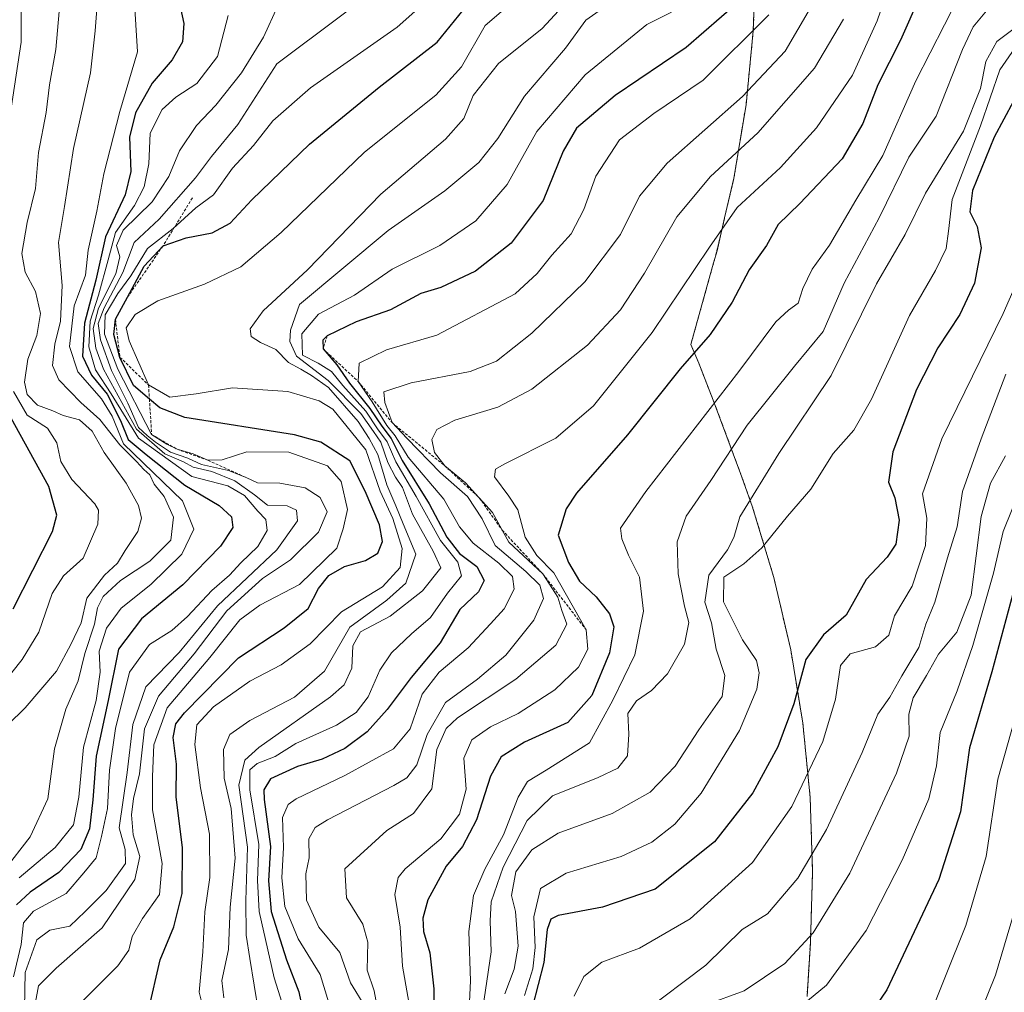
# Model space of a CAD drawing. Units: metres. Extents: x 637360 to 640073, y 4769141 to 4771483.
# Drawn here: x 637771 to 637944, y 4770009 to 4770180 of the extents above; entities that cross this region are included whole.
import ezdxf

# ---------------------------------------------------------------- set-up
doc = ezdxf.new("R2010")
doc.units = ezdxf.units.M
doc.header["$MEASUREMENT"] = 0
doc.linetypes.add('TRAZOS', pattern=[0.75, 0.5, -0.25])
for name, color, linetype, lineweight in [('Arbolado forestal', 92, 'TRAZOS', 0), ('Arbolado forestal CxS', 92, 'Continuous', 0), ('Curva de nivel maestra', 36, 'Continuous', 30), ('Curva de nivel normal', 36, 'Continuous', 0), ('Escarpado lineal', 39, 'TRAZOS', 0)]:
    doc.layers.add(name, color=color, linetype=linetype, lineweight=lineweight)

# ---------------------------------------------------------------- blocks, each defined once
blk = doc.blocks.new('*U162')
at = {"layer": 'Curva de nivel normal', "color": 36, "linetype": 'Continuous', "lineweight": 0}
blk.add_polyline3d([(637857.06, 4770182.35, 480), (637852.98, 4770178.93, 480), (637848.84, 4770171.66, 480), (637844.34, 4770166.64, 480), (637831.8, 4770156.65, 480), (637817.14, 4770142.54, 480), (637810.01, 4770136.48, 480), (637803.64, 4770133.45, 480), (637795.46, 4770130.48, 480), (637791.44, 4770128.13, 480), (637789.89, 4770125.75, 480), (637790.4, 4770123.49, 480), (637793.8, 4770115.71, 480), (637797.55, 4770113.58, 480), (637802.19, 4770114.16, 480), (637808.56, 4770115.2, 480), (637818.31, 4770114.58, 480), (637823.83, 4770112.95, 480), (637826.21, 4770111.47, 480), (637832.01, 4770104.29, 480), (637834.52, 4770097.03, 480), (637836.75, 4770092.26, 480), (637838.4, 4770086.94, 480), (637838.05, 4770083.64, 480), (637834.95, 4770080.2, 480), (637827.73, 4770075.83, 480), (637822.25, 4770070.19, 480), (637817.13, 4770066.5, 480), (637811.59, 4770063.66, 480), (637805.23, 4770059.12, 480), (637802.32, 4770055.97, 480), (637801.92, 4770052.51, 480), (637802.96, 4770044.88, 480), (637804.5, 4770036.75, 480), (637804.57, 4770029.15, 480), (637803.7, 4770023.09, 480), (637803.34, 4770016.08, 480), (637802.71, 4770008.95, 480), (637803.66, 4770005.22, 480)], dxfattribs=at)
blk = doc.blocks.new('*U163')
at = {"layer": 'Curva de nivel normal', "color": 36, "linetype": 'Continuous', "lineweight": 0}
blk.add_polyline3d([(637924.67, 4770187.56, 520), (637921.96, 4770179.72, 520), (637917.59, 4770170.21, 520), (637911.26, 4770160.93, 520), (637904.92, 4770153.93, 520), (637897.3, 4770146.93, 520), (637892.44, 4770139.93, 520), (637882.38, 4770124.93, 520), (637872.03, 4770112.02, 520), (637865.42, 4770106.39, 520), (637856.37, 4770101.78, 520), (637854.85, 4770100.92, 520), (637854.64, 4770099.57, 520), (637857.16, 4770096.14, 520), (637858.76, 4770093.76, 520), (637860.06, 4770088.93, 520), (637862.1, 4770085.76, 520), (637865.09, 4770082.68, 520), (637870.78, 4770072.66, 520), (637871.07, 4770069.24, 520), (637869.41, 4770066.1, 520), (637865.28, 4770062.14, 520), (637858.83, 4770057.98, 520), (637853.93, 4770055.59, 520), (637850.65, 4770053.34, 520), (637849.28, 4770050.1, 520), (637849.66, 4770044.68, 520), (637848.52, 4770040.27, 520), (637845.19, 4770035.94, 520), (637838.94, 4770030.66, 520), (637837.73, 4770029.14, 520), (637837.13, 4770026.16, 520), (637838.08, 4770020.39, 520), (637838.48, 4770013.54, 520), (637840.19, 4770003.85, 520)], dxfattribs=at)
blk = doc.blocks.new('*U167')
at = {"layer": 'Curva de nivel normal', "color": 36, "linetype": 'Continuous', "lineweight": 0}
blk.add_polyline3d([(637875.22, 4770183, 490), (637870.73, 4770179.86, 490), (637867.13, 4770174.94, 490), (637859.95, 4770166.51, 490), (637855.25, 4770159.06, 490), (637851.9, 4770154.8, 490), (637845.92, 4770149.86, 490), (637835.93, 4770142.86, 490), (637820.35, 4770129.87, 490), (637818.77, 4770125.35, 490), (637818.65, 4770123.33, 490), (637819.85, 4770120.75, 490), (637825.39, 4770116.5, 490), (637831.14, 4770110.72, 490), (637833.37, 4770107.56, 490), (637834.65, 4770105.68, 490), (637835.88, 4770102.07, 490), (637837.22, 4770099.48, 490), (637838.44, 4770097.7, 490), (637840.25, 4770093.02, 490), (637843.87, 4770086.51, 490), (637845.22, 4770083.56, 490), (637841.98, 4770079.55, 490), (637836.31, 4770075.07, 490), (637831.09, 4770072.33, 490), (637829.74, 4770069.84, 490), (637829.58, 4770065.9, 490), (637828.18, 4770063.02, 490), (637825.79, 4770060.91, 490), (637813.18, 4770051.97, 490), (637810.76, 4770049.74, 490), (637809.7, 4770045.35, 490), (637811.18, 4770034.43, 490), (637810.91, 4770025.07, 490), (637811, 4770018.99, 490), (637811.64, 4770014.88, 490), (637813.17, 4770005.53, 490)], dxfattribs=at)
blk = doc.blocks.new('*U168')
at = {"layer": 'Curva de nivel normal', "color": 36, "linetype": 'Continuous', "lineweight": 0}
blk.add_polyline3d([(637946.2, 4770133.11, 555), (637944.1, 4770128.26, 555), (637933.31, 4770106.26, 555), (637929.92, 4770096.6, 555), (637930.66, 4770092.27, 555), (637930.43, 4770087.51, 555), (637928.09, 4770080.33, 555), (637925.01, 4770075.12, 555), (637924.01, 4770071.71, 555), (637921.67, 4770069.66, 555), (637917.2, 4770068.43, 555), (637915.49, 4770066.38, 555), (637914.59, 4770060.46, 555), (637912.38, 4770053.02, 555), (637906.96, 4770041.61, 555), (637900, 4770031.76, 555), (637889.08, 4770021.88, 555), (637880.12, 4770016.67, 555), (637873.5, 4770014.22, 555), (637870.38, 4770011.74, 555), (637868.66, 4770008.27, 555)], dxfattribs=at)
blk = doc.blocks.new('*U169')
at = {"layer": 'Curva de nivel normal', "color": 36, "linetype": 'Continuous', "lineweight": 0}
blk.add_polyline3d([(637778.4, 4770184.79, 435), (637777.49, 4770174.71, 435), (637776.36, 4770168.46, 435), (637775.78, 4770163.59, 435), (637774.44, 4770156.59, 435), (637773.9, 4770150.26, 435), (637772.46, 4770144.26, 435), (637771.52, 4770138.83, 435), (637772.09, 4770135.54, 435), (637773.94, 4770132.16, 435), (637774.82, 4770128.3, 435), (637774.14, 4770124.4, 435), (637772.6, 4770120.23, 435), (637771.98, 4770116.23, 435), (637772.47, 4770114.05, 435), (637774.28, 4770112.19, 435), (637776.96, 4770111.19, 435), (637778.78, 4770110.32, 435), (637781.68, 4770109.58, 435), (637783.88, 4770107.61, 435), (637786.02, 4770103.83, 435), (637789.86, 4770098.44, 435), (637792.06, 4770094.55, 435), (637792.58, 4770092.27, 435), (637791.9, 4770089.94, 435), (637789.69, 4770086.6, 435), (637788.37, 4770084.36, 435), (637786.04, 4770082.3, 435), (637782.93, 4770078.26, 435), (637781.94, 4770073.88, 435), (637780.15, 4770070.09, 435), (637777.63, 4770065.37, 435), (637772.11, 4770058.96, 435), (637766, 4770053.05, 435)], dxfattribs=at)
blk = doc.blocks.new('*U173')
at = {"layer": 'Curva de nivel normal', "color": 36, "linetype": 'Continuous', "lineweight": 0}
blk.add_polyline3d([(637771.04, 4770029.05, 445), (637777.36, 4770034.38, 445), (637780.61, 4770038.38, 445), (637781.56, 4770043.27, 445), (637782.38, 4770052.05, 445), (637784.59, 4770060.25, 445), (637785.32, 4770065.24, 445), (637785.15, 4770068.89, 445), (637786.42, 4770072.98, 445), (637788.98, 4770076.49, 445), (637794.2, 4770080.62, 445), (637799.68, 4770085.94, 445), (637801.78, 4770090.34, 445), (637799.75, 4770095.33, 445), (637789.43, 4770105.34, 445), (637787.43, 4770110.24, 445), (637785.53, 4770113.25, 445), (637781.37, 4770118.02, 445), (637779.91, 4770122.5, 445), (637780.7, 4770129.64, 445), (637782.74, 4770134.99, 445), (637783.19, 4770139.44, 445), (637784.73, 4770146.3, 445), (637785.93, 4770152.82, 445), (637788.76, 4770163.79, 445), (637791.88, 4770174.26, 445), (637791.26, 4770183.84, 445)], dxfattribs=at)
blk = doc.blocks.new('*U174')
at = {"layer": 'Curva de nivel normal', "color": 36, "linetype": 'Continuous', "lineweight": 0}
blk.add_polyline3d([(637784.96, 4770184.83, 440), (637784.4, 4770177.98, 440), (637783.58, 4770170.57, 440), (637780.6, 4770157.26, 440), (637779, 4770147.11, 440), (637777.97, 4770140.75, 440), (637778.62, 4770133.2, 440), (637778.35, 4770126.92, 440), (637777.3, 4770122.88, 440), (637776.92, 4770119.16, 440), (637778.04, 4770116.61, 440), (637781.87, 4770112.66, 440), (637785.22, 4770109.65, 440), (637788.74, 4770105.2, 440), (637791.71, 4770102.28, 440), (637792.96, 4770100.87, 440), (637794.05, 4770099.94, 440), (637794.8, 4770098.28, 440), (637796.54, 4770096.09, 440), (637798.22, 4770092.48, 440), (637797.74, 4770088.4, 440), (637794.02, 4770084.72, 440), (637788.87, 4770081.34, 440), (637785.82, 4770078.5, 440), (637784.85, 4770076.53, 440), (637784.31, 4770073.66, 440), (637782.62, 4770068.48, 440), (637781.44, 4770063.7, 440), (637779.26, 4770058.74, 440), (637777.28, 4770051.74, 440), (637776.11, 4770042.94, 440), (637772.96, 4770036.27, 440), (637768.36, 4770030.27, 440)], dxfattribs=at)
blk = doc.blocks.new('*U181')
at = {"layer": 'Curva de nivel normal', "color": 36, "linetype": 'Continuous', "lineweight": 0}
blk.add_polyline3d([(637941.2, 4770181.5, 535), (637938.84, 4770178.67, 535), (637936.95, 4770174.69, 535), (637932.33, 4770162.98, 535), (637927.54, 4770155.79, 535), (637922.3, 4770145.11, 535), (637916.13, 4770133.62, 535), (637912.43, 4770125.12, 535), (637907.42, 4770119.02, 535), (637899.1, 4770108.62, 535), (637892.72, 4770098.94, 535), (637888.33, 4770092.64, 535), (637886.78, 4770088.15, 535), (637886.92, 4770082.52, 535), (637888.04, 4770076.84, 535), (637888.84, 4770073.94, 535), (637888.06, 4770070.12, 535), (637885.06, 4770064.91, 535), (637882.28, 4770061.98, 535), (637879.64, 4770060.2, 535), (637878.12, 4770057.95, 535), (637878.3, 4770054.31, 535), (637878.02, 4770050.54, 535), (637876.34, 4770048.36, 535), (637872.86, 4770046.73, 535), (637864.83, 4770043.49, 535), (637860.42, 4770039.12, 535), (637856.2, 4770030.94, 535), (637854.06, 4770024.84, 535), (637853.9, 4770021.53, 535), (637854.06, 4770016.08, 535), (637852.28, 4770004.16, 535)], dxfattribs=at)
blk = doc.blocks.new('*U187')
at = {"layer": 'Curva de nivel normal', "color": 36, "linetype": 'Continuous', "lineweight": 0}
blk.add_polyline3d([(637944.52, 4770103.26, 565), (637941.89, 4770098.43, 565), (637940.25, 4770092.6, 565), (637938.47, 4770078.77, 565), (637935.97, 4770072.27, 565), (637932.74, 4770068.36, 565), (637930.62, 4770064.65, 565), (637928.27, 4770060.7, 565), (637927.53, 4770057.84, 565), (637927.57, 4770053.99, 565), (637925.36, 4770047.48, 565), (637917.12, 4770029.9, 565), (637910.67, 4770019.4, 565), (637905.68, 4770014.03, 565), (637898.56, 4770009.17, 565), (637891.81, 4770006.75, 565)], dxfattribs=at)
blk = doc.blocks.new('*U189')
at = {"layer": 'Curva de nivel normal', "color": 36, "linetype": 'Continuous', "lineweight": 0}
blk.add_polyline3d([(637948.74, 4770101.43, 570), (637944.1, 4770089.94, 570), (637942.38, 4770082.6, 570), (637938.78, 4770069.92, 570), (637936, 4770061.93, 570), (637933, 4770054.64, 570), (637932.39, 4770048.76, 570), (637931.05, 4770042.98, 570), (637926.35, 4770032.14, 570), (637920.03, 4770019.83, 570), (637913.01, 4770010.17, 570), (637908.67, 4770006.6, 570)], dxfattribs=at)
blk = doc.blocks.new('*U202')
at = {"layer": 'Curva de nivel normal', "color": 36, "linetype": 'Continuous', "lineweight": 0}
blk.add_polyline3d([(637944.56, 4770117.59, 560), (637940.26, 4770106.26, 560), (637936.98, 4770096.97, 560), (637936, 4770090.76, 560), (637934.29, 4770085.33, 560), (637932.1, 4770077.55, 560), (637930.53, 4770073.64, 560), (637929.28, 4770069.58, 560), (637926.28, 4770064.59, 560), (637924.2, 4770060.84, 560), (637922.09, 4770057.81, 560), (637919.28, 4770051.12, 560), (637913.01, 4770037.58, 560), (637908.01, 4770028.98, 560), (637902.67, 4770022.75, 560), (637898.21, 4770019.99, 560), (637891.83, 4770013.7, 560), (637880.62, 4770005.25, 560)], dxfattribs=at)
blk = doc.blocks.new('*U210')
at = {"layer": 'Curva de nivel normal', "color": 36, "linetype": 'Continuous', "lineweight": 0}
blk.add_polyline3d([(637773.91, 4770007.18, 465), (637774.45, 4770010.07, 465), (637777.57, 4770013.16, 465), (637785.66, 4770020.25, 465), (637791.39, 4770028.78, 465), (637792.25, 4770032.81, 465), (637791.13, 4770036.65, 465), (637790.78, 4770040.12, 465), (637791.16, 4770043.01, 465), (637792.24, 4770047.37, 465), (637793.1, 4770055.27, 465), (637795.53, 4770060.98, 465), (637801.84, 4770068.45, 465), (637807.58, 4770076.01, 465), (637813.83, 4770081.71, 465), (637818.75, 4770084.96, 465), (637823.7, 4770089.82, 465), (637825.2, 4770093.42, 465), (637824.01, 4770095.93, 465), (637821.36, 4770097.62, 465), (637816.88, 4770098.46, 465), (637812.94, 4770098.5, 465), (637811.08, 4770099.4, 465), (637807.86, 4770100.65, 465), (637803.13, 4770101.75, 465), (637800.71, 4770102.86, 465), (637797.64, 4770103.89, 465), (637795.0128, 4770105.6353, 465), (637794.4706, 4770106.1125, 465), (637793.5379, 4770106.8499, 465), (637792.04, 4770108.26, 465), (637790.16, 4770112.53, 465), (637787.29, 4770118.26, 465), (637785.33, 4770123.67, 465), (637784.92, 4770126.55, 465), (637786, 4770129.28, 465), (637789.3, 4770135.5, 465), (637791.3, 4770140.78, 465), (637795.68, 4770144.89, 465), (637802.05, 4770152.16, 465), (637804.85, 4770155.87, 465), (637809.5, 4770161.5, 465), (637816.35, 4770172.19, 465), (637838.55, 4770188.84, 465)], dxfattribs=at)
blk = doc.blocks.new('*U211')
at = {"layer": 'Curva de nivel normal', "color": 36, "linetype": 'Continuous', "lineweight": 0}
blk.add_polyline3d([(637948.45, 4770180.19, 540), (637942.98, 4770176.08, 540), (637941.05, 4770172.56, 540), (637940.09, 4770167.81, 540), (637937.15, 4770160.32, 540), (637930.47, 4770149.45, 540), (637926.89, 4770142.15, 540), (637921.82, 4770133.47, 540), (637913.88, 4770117.4, 540), (637904.64, 4770103.65, 540), (637897.77, 4770092.54, 540), (637896.71, 4770088.89, 540), (637895.65, 4770086.75, 540), (637892.36, 4770082.27, 540), (637891.62, 4770077.54, 540), (637892.83, 4770073.91, 540), (637893.64, 4770069.24, 540), (637895.15, 4770064.64, 540), (637894.7, 4770060.92, 540), (637890.57, 4770055.1, 540), (637886.44, 4770048.72, 540), (637882.03, 4770044.14, 540), (637875.34, 4770040.4, 540), (637865.82, 4770036.92, 540), (637861.19, 4770034.01, 540), (637858.4, 4770030.12, 540), (637857.66, 4770025.98, 540), (637858.32, 4770023.12, 540), (637858.82, 4770017.07, 540), (637858.13, 4770013.03, 540), (637856.44, 4770008.68, 540)], dxfattribs=at)
blk = doc.blocks.new('*U212')
at = {"layer": 'Curva de nivel normal', "color": 36, "linetype": 'Continuous', "lineweight": 0}
blk.add_polyline3d([(637807.05, 4770007.99, 485), (637806.69, 4770010.99, 485), (637807.87, 4770016.47, 485), (637808.16, 4770023.89, 485), (637809.04, 4770032.51, 485), (637808.34, 4770041.27, 485), (637807.12, 4770046.6, 485), (637807.01, 4770051.6, 485), (637808.1, 4770054.27, 485), (637811.6, 4770056.75, 485), (637819.45, 4770060.85, 485), (637824.74, 4770065.38, 485), (637829.18, 4770073.14, 485), (637835.71, 4770077.9, 485), (637839.05, 4770080.87, 485), (637840.79, 4770085.96, 485), (637838.6, 4770091.32, 485), (637837.3, 4770094.44, 485), (637835.72, 4770098.15, 485), (637834.11, 4770103.49, 485), (637832.6, 4770106.3, 485), (637830.7, 4770109.32, 485), (637825.44, 4770115.27, 485), (637822.46, 4770117.37, 485), (637820.6, 4770118.51, 485), (637818.42, 4770119.64, 485), (637816.2, 4770121.94, 485), (637813.51, 4770123.2, 485), (637811.88, 4770124.24, 485), (637811.67, 4770125.59, 485), (637813.98, 4770128.76, 485), (637821.74, 4770135.93, 485), (637834.64, 4770149.26, 485), (637846.04, 4770158.93, 485), (637849.26, 4770162.59, 485), (637850.87, 4770166.59, 485), (637855.33, 4770172.26, 485), (637863.02, 4770178.37, 485), (637868.86, 4770184.71, 485)], dxfattribs=at)
blk = doc.blocks.new('*U215')
at = {"layer": 'Curva de nivel maestra', "color": 36, "linetype": 'Continuous', "lineweight": 30}
blk.add_polyline3d([(637798.68, 4770185.56, 450), (637800, 4770179.26, 450), (637799.8, 4770176.04, 450), (637797.97, 4770172.87, 450), (637794.47, 4770168.78, 450), (637791.49, 4770163.55, 450), (637790.48, 4770159.3, 450), (637790.69, 4770153.24, 450), (637789.68, 4770149.13, 450), (637786.26, 4770141.75, 450), (637784.52, 4770134.13, 450), (637782.54, 4770126.59, 450), (637782.18, 4770120.79, 450), (637783.76, 4770117.42, 450), (637786.54, 4770114.12, 450), (637788.88, 4770109.46, 450), (637790.24, 4770106.15, 450), (637793.37, 4770103.49, 450), (637800.17, 4770098.12, 450), (637806.25, 4770094.52, 450), (637808.38, 4770092.51, 450), (637808.61, 4770090.67, 450), (637806.48, 4770087.36, 450), (637799.84, 4770080.6, 450), (637792.59, 4770074.6, 450), (637788.52, 4770069.27, 450), (637786.72, 4770060.23, 450), (637784.59, 4770050.43, 450), (637784.02, 4770042.75, 450), (637783.41, 4770037.7, 450), (637781.9, 4770034.06, 450), (637778.01, 4770029.99, 450), (637772.96, 4770026.55, 450), (637770.56, 4770024.34, 450)], dxfattribs=at)
blk = doc.blocks.new('*U227')
at = {"layer": 'Curva de nivel maestra', "color": 36, "linetype": 'Continuous', "lineweight": 30}
blk.add_polyline3d([(637945.93, 4770165.61, 550), (637942.5, 4770159.26, 550), (637938.74, 4770149.93, 550), (637938.24, 4770146.15, 550), (637939.56, 4770143.55, 550), (637940.23, 4770139.83, 550), (637939.07, 4770133.59, 550), (637936.5, 4770128.08, 550), (637932.63, 4770122.26, 550), (637928.85, 4770114.93, 550), (637924.68, 4770103.93, 550), (637923.94, 4770098.6, 550), (637925.07, 4770095.9, 550), (637925.82, 4770091.95, 550), (637925.2, 4770087.72, 550), (637923.72, 4770085.44, 550), (637920.01, 4770081.53, 550), (637916.48, 4770075.24, 550), (637912.53, 4770071.8, 550), (637909.4, 4770067.42, 550), (637907.29, 4770059.68, 550), (637904.5, 4770052.07, 550), (637900.08, 4770043.98, 550), (637893.34, 4770035.42, 550), (637882.92, 4770027.06, 550), (637873.66, 4770023.9, 550), (637865.82, 4770022.45, 550), (637864.58, 4770021.79, 550), (637863.9, 4770019.98, 550), (637863.3, 4770014.16, 550), (637860.32, 4770002.55, 550)], dxfattribs=at)
blk = doc.blocks.new('*U230')
at = {"layer": 'Curva de nivel maestra', "color": 36, "linetype": 'Continuous', "lineweight": 30}
blk.add_polyline3d([(637929.49, 4770184.2, 525), (637926.07, 4770176.33, 525), (637922.05, 4770168.46, 525), (637919.42, 4770161.68, 525), (637915.81, 4770155.45, 525), (637908.34, 4770147.59, 525), (637904.54, 4770143.93, 525), (637902.48, 4770140.26, 525), (637899.45, 4770135.93, 525), (637896.45, 4770130.26, 525), (637892.59, 4770124.59, 525), (637887.32, 4770118.57, 525), (637878.01, 4770106.92, 525), (637869.05, 4770096.69, 525), (637867.25, 4770093.92, 525), (637865.87, 4770089.28, 525), (637867.65, 4770084.5, 525), (637869.58, 4770081.24, 525), (637872.53, 4770078.46, 525), (637874.86, 4770075.46, 525), (637875.61, 4770073.21, 525), (637874.88, 4770068.61, 525), (637871.74, 4770061.13, 525), (637867.56, 4770056.35, 525), (637859.92, 4770052.93, 525), (637855.82, 4770050.35, 525), (637853.95, 4770046.94, 525), (637851.51, 4770039.27, 525), (637849.02, 4770034.57, 525), (637846.13, 4770031.14, 525), (637842.95, 4770025.21, 525), (637842.03, 4770021.97, 525), (637842.19, 4770019.61, 525), (637843.28, 4770015.87, 525), (637844, 4770009.52, 525), (637843.97, 4770000.78, 525)], dxfattribs=at)

msp = doc.modelspace()

# ---------------------------------------------------------------- linework, layer by layer
at = {"layer": 'Arbolado forestal', "color": 92, "linetype": 'TRAZOS', "lineweight": 0}
msp.add_polyline3d([(637909.61, 4770008.21, 568.97), (637910.2, 4770017.62, 564.63), (637910.59, 4770030.13, 560.71), (637910.16, 4770043.21, 555.88), (637908.88, 4770056.24, 551.18), (637906.75, 4770069.15, 548.32), (637903.77, 4770081.89, 546.6), (637899.98, 4770094.42, 540.52), (637897.93, 4770100.15, 536.91), (637893.12, 4770113.02, 529.39), (637890.56, 4770119.54, 525.66), (637889.17, 4770122.81, 523.59), (637893.19, 4770137.18, 521.19), (637893.77, 4770139.32, 520.83), (637895.12, 4770145.1, 519.29), (637896.75, 4770152.06, 516.81), (637898.88, 4770164.98, 510.59), (637900.16, 4770178, 503.69), (637900.59, 4770190.62, 497.79)], dxfattribs=at)
at = {"layer": 'Arbolado forestal CxS', "color": 92, "linetype": 'Continuous', "lineweight": 0}
msp.add_polyline3d([(637900.59, 4770190.62, 497.79), (637900.16, 4770178, 503.69), (637898.88, 4770164.97, 510.59), (637896.75, 4770152.06, 516.81), (637895.12, 4770145.1, 519.29), (637893.78, 4770139.32, 520.83), (637893.19, 4770137.18, 521.19), (637889.17, 4770122.81, 523.59), (637890.56, 4770119.54, 525.66), (637893.12, 4770113.02, 529.39), (637897.93, 4770100.15, 536.92), (637899.98, 4770094.42, 540.52), (637903.78, 4770081.89, 546.6), (637906.75, 4770069.15, 548.32), (637908.88, 4770056.24, 551.18), (637910.16, 4770043.21, 555.88), (637910.59, 4770030.13, 560.71), (637910.2, 4770017.61, 564.63), (637909.61, 4770008.2, 568.97)], dxfattribs=at)
at = {"layer": 'Curva de nivel maestra', "color": 36, "linetype": 'Continuous', "lineweight": 30}
for points in [[(637897.66, 4770183.14, 500), (637888.38, 4770175.06, 500), (637875.87, 4770166.62, 500), (637869.09, 4770160.88, 500), (637866.7, 4770156.81, 500), (637863.2, 4770148.12, 500), (637857.57, 4770140.67, 500), (637851.32, 4770135.7, 500), (637845.23, 4770132.85, 500), (637841.68, 4770131.78, 500), (637836.35, 4770128.95, 500), (637830.34, 4770126.81, 500), (637825.23, 4770124.36, 500), (637824.45, 4770123.6, 500), (637824.49, 4770122.07, 500), (637826.92, 4770119.25, 500), (637829.15, 4770116.06, 500), (637832.75, 4770111.59, 500), (637834.83, 4770108.47, 500), (637836.49, 4770106.33, 500), (637838.43, 4770102.45, 500), (637843.15, 4770094.81, 500), (637846.26, 4770088.96, 500), (637848.51, 4770086.11, 500), (637851.53, 4770083.79, 500), (637852.85, 4770081.32, 500), (637851.82, 4770079.36, 500), (637848.56, 4770076.25, 500), (637845.09, 4770070.38, 500), (637839.99, 4770064.27, 500), (637835.79, 4770058.66, 500), (637832.24, 4770054.73, 500), (637828.35, 4770051.83, 500), (637824.35, 4770049.9, 500), (637820.02, 4770048.63, 500), (637815.24, 4770046.44, 500), (637814.07, 4770044.55, 500), (637814.14, 4770042.86, 500), (637815.28, 4770034.58, 500), (637814.92, 4770028.52, 500), (637815.36, 4770023.12, 500), (637818.08, 4770014.65, 500), (637820.24, 4770009.01, 500), (637821.82, 4770001.32, 500)], [(637793.82, 4770005.73, 475), (637795.85, 4770014.62, 475), (637798.26, 4770020.46, 475), (637799.74, 4770026.32, 475), (637799.79, 4770034.38, 475), (637798.68, 4770043.27, 475), (637798.72, 4770049.05, 475), (637798.12, 4770053.72, 475), (637798.63, 4770056.13, 475), (637800.1, 4770058.1, 475), (637809.64, 4770067.75, 475), (637817.68, 4770073.02, 475), (637821.9, 4770076.42, 475), (637823.7, 4770079.94, 475), (637825.51, 4770082.21, 475), (637828.28, 4770083.79, 475), (637831.96, 4770084.84, 475), (637834.14, 4770086.12, 475), (637834.95, 4770088.21, 475), (637834.41, 4770091.14, 475), (637831.91, 4770097.06, 475), (637829.22, 4770102.35, 475), (637824.12, 4770105.64, 475), (637819.48, 4770106.96, 475), (637800.18, 4770109.98, 475), (637795.77, 4770111.67, 475), (637793.96, 4770113.24, 475), (637791.18, 4770115.64, 475), (637788.78, 4770120.57, 475), (637787.68, 4770124.57, 475), (637787.99, 4770127.26, 475), (637790.11, 4770131.17, 475), (637793.05, 4770136.59, 475), (637796.36, 4770140.18, 475), (637800.44, 4770141.59, 475), (637805, 4770142.47, 475), (637808.18, 4770144.18, 475), (637811.95, 4770148.24, 475), (637822.11, 4770158.06, 475), (637834.37, 4770168.1, 475), (637844.57, 4770175.97, 475), (637849.16, 4770181.59, 475)], [(637770.02, 4770076.35, 425), (637776.91, 4770089.97, 425), (637777.66, 4770092.8, 425), (637776.29, 4770097.87, 425), (637769.65, 4770109.88, 425)], [(637945.82, 4770078.98, 575), (637942.14, 4770065.27, 575), (637938.19, 4770051.9, 575), (637936.63, 4770040.64, 575), (637932.78, 4770028.77, 575), (637923.64, 4770009.37, 575), (637917.53, 4770000.38, 575)]]:
    msp.add_polyline3d(points, dxfattribs=at)
at = {"layer": 'Curva de nivel normal', "color": 36, "linetype": 'Continuous', "lineweight": 0}
for points in [[(637771.42, 4770188.69, 430), (637771.39, 4770175.96, 430), (637769.65, 4770164.38, 430)], [(637779.1, 4770004.27, 470), (637788.41, 4770013.6, 470), (637790.33, 4770016.32, 470), (637790.93, 4770018.72, 470), (637792.74, 4770021.92, 470), (637795.74, 4770026.16, 470), (637796.19, 4770031.6, 470), (637794.52, 4770040.99, 470), (637794.52, 4770046.85, 470), (637794.72, 4770052.42, 470), (637797.1, 4770058.96, 470), (637804.59, 4770067.79, 470), (637809.86, 4770074.43, 470), (637813.35, 4770077.01, 470), (637820.35, 4770080.66, 470), (637826.89, 4770087.04, 470), (637828.01, 4770090.41, 470), (637828.8, 4770093.84, 470), (637827.67, 4770098.75, 470), (637825.25, 4770101.48, 470), (637818.48, 4770103.89, 470), (637811.08, 4770103.96, 470), (637806.77, 4770102.58, 470), (637804.25, 4770102.47, 470), (637801.68, 4770103.58, 470), (637798.83, 4770104.41, 470), (637797.04, 4770105.29, 470), (637794.35, 4770107.02, 470), (637788.38, 4770118.47, 470), (637786.05, 4770124.65, 470), (637786.16, 4770128.05, 470), (637788.4, 4770131.82, 470), (637790.71, 4770134.93, 470), (637793.65, 4770139.7, 470), (637798.16, 4770143.24, 470), (637802.15, 4770146.85, 470), (637805.24, 4770149.13, 470), (637808.59, 4770153.81, 470), (637812.25, 4770157.81, 470), (637815.68, 4770162.15, 470), (637822.29, 4770167.93, 470), (637837.54, 4770178.61, 470), (637844.25, 4770184.65, 470)], [(637850.11, 4770004.78, 530), (637850.41, 4770010.94, 530), (637850.13, 4770019.6, 530), (637850.98, 4770025.94, 530), (637852.95, 4770030.6, 530), (637856.23, 4770036.6, 530), (637858.82, 4770043.24, 530), (637860.46, 4770046.02, 530), (637863.72, 4770047.97, 530), (637871.33, 4770052.78, 530), (637875.44, 4770060.27, 530), (637879.3, 4770068.27, 530), (637880.88, 4770075.95, 530), (637880.16, 4770081.94, 530), (637878.23, 4770085.82, 530), (637877.04, 4770088.64, 530), (637876.82, 4770090.56, 530), (637881.24, 4770096.98, 530), (637897.6, 4770118.11, 530), (637904.11, 4770126.8, 530), (637906.34, 4770128.89, 530), (637908.05, 4770130.08, 530), (637908.85, 4770132.67, 530), (637910.53, 4770136.05, 530), (637913.59, 4770140.28, 530), (637918.2, 4770148.23, 530), (637922.94, 4770156.05, 530), (637928.74, 4770169.17, 530), (637936.33, 4770184.04, 530)], [(637771.98, 4770006.14, 460), (637772.12, 4770012.43, 460), (637774.18, 4770018.18, 460), (637776.45, 4770019.84, 460), (637779.96, 4770020.59, 460), (637782.68, 4770023.15, 460), (637786.38, 4770026.86, 460), (637789.73, 4770031.57, 460), (637789.72, 4770034.02, 460), (637788.65, 4770037.87, 460), (637790.04, 4770047.6, 460), (637791.07, 4770056.03, 460), (637793.32, 4770062.66, 460), (637799.18, 4770068.7, 460), (637805.96, 4770076.89, 460), (637816.38, 4770086.74, 460), (637820.01, 4770091.81, 460), (637819.8, 4770093.7, 460), (637818.2, 4770094.45, 460), (637814.73, 4770094.57, 460), (637812.44, 4770096.37, 460), (637809.01, 4770098.84, 460), (637804.93, 4770100.51, 460), (637801.68, 4770101.26, 460), (637799.95, 4770102.2, 460), (637796.69, 4770103.6, 460), (637791.68, 4770107.92, 460), (637785.86, 4770118.49, 460), (637784.52, 4770122.2, 460), (637784.08, 4770125.67, 460), (637784.99, 4770129.2, 460), (637788.07, 4770135.26, 460), (637788.74, 4770138.26, 460), (637788.18, 4770140.26, 460), (637789.36, 4770142.93, 460), (637794.42, 4770147.93, 460), (637797.4, 4770152.35, 460), (637799.26, 4770156.87, 460), (637802.26, 4770161.32, 460), (637805.62, 4770164.89, 460), (637810.17, 4770170.62, 460), (637814.02, 4770176.89, 460), (637816.52, 4770182.35, 460)], [(637889.95, 4770183.44, 495), (637881.44, 4770179.06, 495), (637870.61, 4770170.26, 495), (637862.12, 4770160.26, 495), (637856.9, 4770150.93, 495), (637851.36, 4770144.59, 495), (637845.05, 4770140.26, 495), (637836.65, 4770136.08, 495), (637830.03, 4770131.53, 495), (637823.69, 4770128.18, 495), (637820.76, 4770124.69, 495), (637820.91, 4770120.95, 495), (637823.64, 4770119.56, 495), (637826.01, 4770118.1, 495), (637827.98, 4770115.64, 495), (637832.02, 4770111.12, 495), (637834.1, 4770108.02, 495), (637835.78, 4770105.69, 495), (637837.3, 4770102.22, 495), (637840.85, 4770096.1, 495), (637845.13, 4770088.39, 495), (637848.19, 4770084.58, 495), (637848.87, 4770082.18, 495), (637846.4, 4770079.12, 495), (637843.37, 4770074.82, 495), (637840.04, 4770071.94, 495), (637836.54, 4770068.6, 495), (637834.49, 4770065.6, 495), (637832.41, 4770060.9, 495), (637830.31, 4770058.11, 495), (637826.87, 4770055.91, 495), (637819.72, 4770052.67, 495), (637816.06, 4770050.42, 495), (637812.88, 4770049.14, 495), (637811.59, 4770048.07, 495), (637811.64, 4770044.52, 495), (637813.23, 4770034.94, 495), (637812.98, 4770028.6, 495), (637813.28, 4770023.13, 495), (637815.89, 4770011.48, 495), (637819.63, 4769999.57, 495)], [(637770.06, 4770011.65, 455), (637771.43, 4770017.35, 455), (637771.81, 4770021.16, 455), (637773.57, 4770023.21, 455), (637779.34, 4770026.3, 455), (637782.42, 4770029.92, 455), (637784.61, 4770032.6, 455), (637785.56, 4770036.35, 455), (637786.57, 4770041.25, 455), (637786.93, 4770048.02, 455), (637787.97, 4770055.34, 455), (637790.48, 4770065.22, 455), (637794, 4770070.08, 455), (637797.88, 4770072.56, 455), (637800.64, 4770075.01, 455), (637804.93, 4770079.6, 455), (637808.06, 4770082.27, 455), (637810.05, 4770084.45, 455), (637813.04, 4770087.31, 455), (637814.65, 4770090.11, 455), (637814.45, 4770092.07, 455), (637813, 4770093.54, 455), (637810.7, 4770096.29, 455), (637807.76, 4770098.01, 455), (637801.42, 4770099.6, 455), (637792.06, 4770106.39, 455), (637787.24, 4770114.13, 455), (637784.45, 4770118.4, 455), (637783.29, 4770122.41, 455), (637783.51, 4770126.96, 455), (637785.03, 4770131.5, 455), (637786.72, 4770137.7, 455), (637788, 4770142.52, 455), (637791.31, 4770147.28, 455), (637793.04, 4770150.52, 455), (637793.84, 4770154.59, 455), (637794.12, 4770159.98, 455), (637796.2, 4770164.14, 455), (637798.62, 4770166.31, 455), (637802.3, 4770168.74, 455), (637805.96, 4770173.48, 455), (637807.82, 4770180.7, 455)], [(637826.15, 4770004.98, 505), (637823.96, 4770012.09, 505), (637820.12, 4770018.31, 505), (637817.75, 4770024.05, 505), (637817.23, 4770029.06, 505), (637817.55, 4770034.38, 505), (637817.36, 4770039.67, 505), (637818.34, 4770041.95, 505), (637819.79, 4770042.98, 505), (637828.35, 4770047.08, 505), (637836.9, 4770051.74, 505), (637839.8, 4770055.28, 505), (637841.95, 4770061.38, 505), (637844.94, 4770065.22, 505), (637849.99, 4770069.5, 505), (637853.93, 4770073.73, 505), (637856.36, 4770076.33, 505), (637858.13, 4770079.82, 505), (637857.8, 4770082.02, 505), (637855.42, 4770084.37, 505), (637850.91, 4770087.91, 505), (637848.51, 4770090.79, 505), (637845.72, 4770095.65, 505), (637839.46, 4770103.04, 505), (637837.17, 4770106.75, 505), (637835.7, 4770108.61, 505), (637833.15, 4770112.76, 505), (637830.69, 4770116.32, 505), (637830.82, 4770119.53, 505), (637835.68, 4770121.9, 505), (637844.53, 4770124.45, 505), (637858.27, 4770131.76, 505), (637862.18, 4770135.3, 505), (637864.71, 4770138.54, 505), (637868.14, 4770142.29, 505), (637870.34, 4770146.59, 505), (637872.45, 4770152.43, 505), (637876.62, 4770158.8, 505), (637882.67, 4770163.42, 505), (637891.34, 4770169.3, 505), (637902.9, 4770180.81, 505)], [(637910.22, 4770182.01, 510), (637905.79, 4770174.39, 510), (637898.29, 4770166.42, 510), (637885.01, 4770154.73, 510), (637880.16, 4770148.88, 510), (637876.81, 4770142.14, 510), (637870.55, 4770133.85, 510), (637861.19, 4770124.81, 510), (637855.01, 4770119.92, 510), (637850.34, 4770118.09, 510), (637840.02, 4770116.09, 510), (637835.18, 4770114.52, 510), (637835.36, 4770112.64, 510), (637836.63, 4770109.09, 510), (637839.25, 4770106.37, 510), (637845.15, 4770100.29, 510), (637849.91, 4770096.11, 510), (637852.46, 4770092.16, 510), (637854.76, 4770087.5, 510), (637860.13, 4770082.9, 510), (637862.61, 4770080.54, 510), (637863.25, 4770078.15, 510), (637861.55, 4770074.39, 510), (637856.63, 4770068.22, 510), (637851.68, 4770063.98, 510), (637846.05, 4770059.9, 510), (637842.8, 4770054.27, 510), (637840.97, 4770048.94, 510), (637839.22, 4770046.67, 510), (637836.93, 4770045.27, 510), (637825.26, 4770039.27, 510), (637823.1, 4770037.89, 510), (637821.97, 4770035.94, 510), (637822.06, 4770032.6, 510), (637821.48, 4770029.74, 510), (637821.56, 4770025.14, 510), (637823.78, 4770020.4, 510), (637827.45, 4770015.94, 510), (637829.34, 4770010.58, 510), (637831.82, 4770006.48, 510)], [(637916, 4770180.02, 515), (637910.92, 4770171.4, 515), (637900.95, 4770160.05, 515), (637892.64, 4770152.37, 515), (637886.7, 4770145.26, 515), (637881.01, 4770135.37, 515), (637876.82, 4770128.9, 515), (637871.01, 4770122.71, 515), (637861.23, 4770114.98, 515), (637855.23, 4770111.83, 515), (637847.67, 4770109.5, 515), (637844.51, 4770107.88, 515), (637843.6, 4770106.13, 515), (637844.08, 4770103.84, 515), (637845.91, 4770101.5, 515), (637849.57, 4770098.5, 515), (637854.31, 4770093.32, 515), (637857.15, 4770088.06, 515), (637863.15, 4770082.49, 515), (637865.81, 4770078.4, 515), (637866.46, 4770076.06, 515), (637867.39, 4770073.68, 515), (637865.45, 4770069.97, 515), (637858.37, 4770064.02, 515), (637848.14, 4770057.2, 515), (637846.13, 4770055.33, 515), (637844.5, 4770051.62, 515), (637843.63, 4770044.7, 515), (637840.4, 4770040.36, 515), (637835.69, 4770037.4, 515), (637828.35, 4770030.67, 515), (637828.63, 4770025.57, 515), (637831.52, 4770020.92, 515), (637832.4, 4770017.78, 515), (637832.27, 4770012.85, 515), (637833.5, 4770009.18, 515), (637834.41, 4770004.15, 515)], [(637859.91, 4770008.38, 545), (637861.39, 4770013.09, 545), (637861.82, 4770016.81, 545), (637861.56, 4770022.19, 545), (637862.72, 4770027.17, 545), (637867.26, 4770029.9, 545), (637876.9, 4770032.82, 545), (637882.34, 4770035.34, 545), (637886.34, 4770038.5, 545), (637891.01, 4770043.97, 545), (637897.73, 4770054.98, 545), (637900.77, 4770062.25, 545), (637901.19, 4770065.1, 545), (637900.72, 4770067.28, 545), (637898.24, 4770070.93, 545), (637894.93, 4770077.58, 545), (637894.96, 4770081.93, 545), (637898.5, 4770084.27, 545), (637901.68, 4770087.09, 545), (637906.15, 4770092.62, 545), (637910.3, 4770097.39, 545), (637914.2, 4770103.64, 545), (637917.87, 4770107.79, 545), (637920.92, 4770113.23, 545), (637927.61, 4770127.95, 545), (637932.18, 4770135.86, 545), (637934.1, 4770139.68, 545), (637934.47, 4770142.74, 545), (637935.16, 4770148.32, 545), (637940.11, 4770161.26, 545), (637943.5, 4770171.1, 545), (637946.15, 4770174.94, 545)], [(637770.05, 4770114.55, 430), (637772.48, 4770110.41, 430), (637776.03, 4770108.12, 430), (637777.67, 4770105.54, 430), (637778.36, 4770102.28, 430), (637780.33, 4770099.08, 430), (637784.36, 4770094.81, 430), (637785.03, 4770093.73, 430), (637784.88, 4770091.27, 430), (637782.28, 4770085.24, 430), (637778.83, 4770082.14, 430), (637776.86, 4770079.07, 430), (637774.5, 4770072.27, 430), (637771.58, 4770067.44, 430), (637765.86, 4770060.27, 430)], [(637947.45, 4769954.07, 580), (637938.21, 4769951.5, 580), (637936.12, 4769951.22, 580), (637933.86, 4769952.16, 580), (637932.28, 4769956.64, 580), (637931.14, 4769962.77, 580), (637928.96, 4769967.83, 580), (637925.39, 4769974.46, 580), (637923.88, 4769981.89, 580), (637924.65, 4769987.65, 580), (637926.6, 4769993.38, 580), (637937.51, 4770020.68, 580), (637941.14, 4770032.8, 580), (637943.14, 4770046.39, 580), (637947.19, 4770060.79, 580)], [(637947.51, 4770027.94, 585), (637942.73, 4770011.94, 585), (637938.72, 4770001.95, 585), (637936.2, 4769992.95, 585), (637935.37, 4769985.95, 585), (637935.75, 4769977.95, 585), (637938.05, 4769969.32, 585), (637940.68, 4769964.66, 585), (637943.26, 4769962.82, 585), (637945.67, 4769962.29, 585)]]:
    msp.add_polyline3d(points, dxfattribs=at)
at = {"layer": 'Escarpado lineal', "color": 39, "linetype": 'TRAZOS', "lineweight": 0}
for points in [[(637801.52, 4770148.61, 476.87), (637796.36, 4770140.18, 476.87), (637790.11, 4770131.17, 476.87), (637787.99, 4770127.26, 476.87), (637788.78, 4770120.57, 476.87), (637793.8, 4770115.71, 476.87), (637793.96, 4770113.24, 476.87), (637794.35, 4770107.02, 476.87), (637798.83, 4770104.41, 476.87), (637804.25, 4770102.47, 476.87), (637811.08, 4770099.4, 476.87)], [(637830.34, 4770126.81, 509.53), (637825.23, 4770124.36, 509.53), (637824.49, 4770122.07, 509.53), (637830.69, 4770116.32, 509.53), (637836.63, 4770109.09, 509.53), (637845.91, 4770101.5, 509.53), (637851.96, 4770095.88, 509.53), (637856.01, 4770090.18, 509.53), (637863.15, 4770082.49, 509.53), (637870.78, 4770072.66, 509.53)]]:
    msp.add_polyline3d(points, dxfattribs=at)

# ---------------------------------------------------------------- block references
at = {"layer": 'Curva de nivel maestra', "color": 36, "linetype": 'Continuous', "lineweight": 30}
for name in ['*U215', '*U230', '*U227']:
    msp.add_blockref(name, (0, 0), dxfattribs=at)
at = {"layer": 'Curva de nivel normal', "color": 36, "linetype": 'Continuous', "lineweight": 0}
for name in ['*U174', '*U167', '*U162', '*U163', '*U181', '*U169', '*U173', '*U210', '*U211', '*U168', '*U202', '*U187', '*U189', '*U212']:
    msp.add_blockref(name, (0, 0), dxfattribs=at)

doc.saveas('drawing.dxf')
